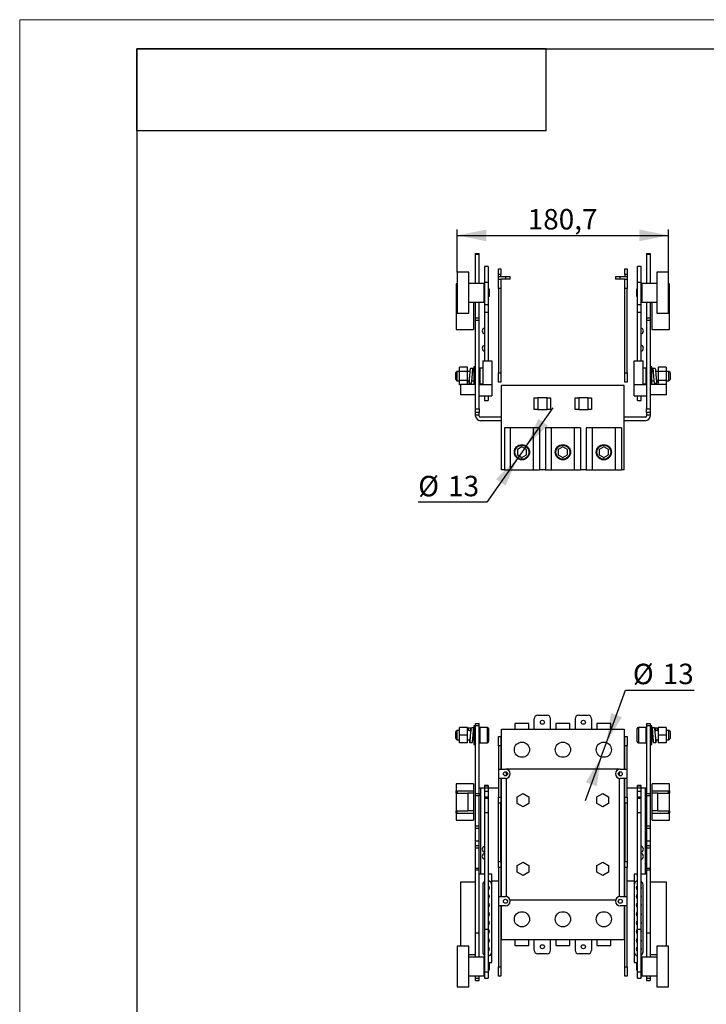
# Model space of a CAD drawing. Units: millimetres. Extents: x 0 to 420, y 0 to 297.
# Drawn here: x 0 to 117, y 129 to 297 of the extents above; entities that cross this region are included whole.
import ezdxf

# ---------------------------------------------------------------- set-up
doc = ezdxf.new("R2010")
doc.units = ezdxf.units.MM
doc.layers.add('ОСНОВНОЙ', color=7, linetype='Continuous')
doc.styles.add('SLDTEXTSTYLE0', font='TXT', dxfattribs={"width": 0.7})
doc.dimstyles.new('SLDDIMSTYLE0', dxfattribs={"dimtxt": 3.5, "dimasz": 5, "dimexe": 0, "dimexo": 0.0625, "dimgap": 0.875, "dimtad": 2, "dimdec": 1, "dimlfac": 5, "dimrnd": 1e-09, "dimzin": 12, "dimdsep": 46, "dimtxsty": 'SLDTEXTSTYLE0', "dimsah": 1, "dimcen": 0.09, "dimadec": 0, "dimazin": 3, "dimtfac": 1, "dimtdec": 1, "dimtofl": 0, "dimtmove": 0, "dimatfit": 3, "dimfxl": 0, "dimfrac": 2, "dimtolj": 1, "dimtzin": 12, "dimarcsym": 0})
doc.dimstyles.new('SLDDIMSTYLE1', dxfattribs={"dimtxt": 3.5, "dimasz": 5, "dimexe": 0, "dimexo": 0.0625, "dimgap": 0.875, "dimtad": 0, "dimtih": 1, "dimtoh": 1, "dimdec": 1, "dimlfac": 5, "dimrnd": 1e-09, "dimzin": 12, "dimdsep": 46, "dimtxsty": 'SLDTEXTSTYLE0', "dimsah": 1, "dimcen": 0, "dimadec": 0, "dimazin": 3, "dimtfac": 1, "dimtdec": 1, "dimtmove": 0, "dimatfit": 3, "dimfxl": 0, "dimfrac": 2, "dimtolj": 1, "dimtzin": 12, "dimarcsym": 0})

# ---------------------------------------------------------------- blocks, each defined once
blk = doc.blocks.new('_D')
at = {"layer": 'ОСНОВНОЙ'}
for p, q in [((74.79, 253.8), (74.79, 261.11)), ((110.94, 253.8), (110.94, 261.11)), ((74.79, 260.11), (110.94, 260.11))]:
    blk.add_line(p, q, dxfattribs=at)
for points in [[(74.79, 260.11), (79.79, 259.11), (79.79, 261.11)], [(110.94, 260.11), (105.94, 261.11), (105.94, 259.11)]]:
    blk.add_solid(points, dxfattribs=at)
at = {"layer": 'ОСНОВНОЙ', "insert": (86.85, 264.62), "char_height": 3.5, "attachment_point": 1, "style": 'SLDTEXTSTYLE0'}
blk.add_mtext('180,7', dxfattribs=at)
blk = doc.blocks.new('_D_1')
at = {"layer": 'ОСНОВНОЙ'}
for p, q in [((86.61, 224.08), (91.22, 230.62)), ((86.61, 224.08), (85.11, 221.96)), ((85.11, 221.96), (79.84, 214.46)), ((79.84, 214.46), (68.14, 214.46))]:
    blk.add_line(p, q, dxfattribs=at)
for points in [[(86.61, 224.08), (90.31, 227.59), (88.67, 228.75)], [(85.11, 221.96), (81.42, 218.44), (83.05, 217.29)]]:
    blk.add_solid(points, dxfattribs=at)
at = {"layer": 'ОСНОВНОЙ', "char_height": 3.5, "attachment_point": 1, "style": 'SLDTEXTSTYLE0'}
for s, insert in [('%%c', (68.14, 218.98)), ('13', (73.24, 218.99))]:
    blk.add_mtext(s, dxfattribs=dict(at, insert=insert))
blk = doc.blocks.new('_D_3')
at = {"layer": 'ОСНОВНОЙ'}
for p, q in [((100.31, 173.37), (103.58, 182.34)), ((103.58, 182.34), (115.28, 182.34)), ((99.42, 170.93), (100.31, 173.37)), ((99.42, 170.93), (96.67, 163.41))]:
    blk.add_line(p, q, dxfattribs=at)
for points in [[(100.31, 173.37), (102.96, 177.72), (101.08, 178.41)], [(99.42, 170.93), (96.76, 166.57), (98.64, 165.89)]]:
    blk.add_solid(points, dxfattribs=at)
at = {"layer": 'ОСНОВНОЙ', "char_height": 3.5, "attachment_point": 1, "style": 'SLDTEXTSTYLE0'}
for s, insert in [('%%c', (104.83, 186.85)), ('13', (109.93, 186.86))]:
    blk.add_mtext(s, dxfattribs=dict(at, insert=insert))

msp = doc.modelspace()

# ---------------------------------------------------------------- linework, layer by layer
at = {"color": 7, "linetype": 'Continuous', "lineweight": 18}
for p, q in [((0, 0), (0, 297)), ((0, 297), (420, 297))]:
    msp.add_line(p, q, dxfattribs=at)
at = {"color": 7, "linetype": 'Continuous', "lineweight": 25}
for p, q in [((20, 292), (415, 292)), ((20, 292), (20, 5)), ((90, 292), (20, 292)), ((20, 278), (20, 292)), ((90, 278), (90, 292)), ((90, 278), (20, 278))]:
    msp.add_line(p, q, dxfattribs=at)
at = {"color": 7, "linetype": 'Continuous'}
for p, q in [((77.949, 257.018), (78.549, 257.018)), ((77.949, 256.9), (77.949, 257.018)), ((77.949, 256.9), (78.549, 256.9)), ((77.949, 251.901), (77.949, 256.9)), ((78.549, 256.9), (78.549, 257.018)), ((78.549, 251.901), (78.549, 256.9)), ((107.176, 257.018), (107.776, 257.018)), ((107.176, 257.018), (107.176, 256.9)), ((107.176, 256.9), (107.776, 256.9)), ((107.176, 256.9), (107.176, 251.901)), ((107.776, 257.018), (107.776, 256.9)), ((107.776, 256.9), (107.776, 251.901)), ((80.089, 254.795), (79.489, 254.795)), ((79.489, 254.795), (79.489, 252.048)), ((80.089, 254.795), (80.089, 252.048)), ((81.85, 254.418), (82.25, 254.418)), ((81.85, 253.418), (81.85, 254.418)), ((82.25, 254.418), (82.25, 253.418)), ((103.474, 254.418), (103.874, 254.418)), ((103.474, 253.418), (103.474, 254.418)), ((103.874, 254.418), (103.874, 253.418)), ((106.236, 254.795), (105.636, 254.795)), ((105.636, 252.048), (105.636, 254.795)), ((106.236, 252.048), (106.236, 254.795)), ((76.789, 253.801), (74.789, 253.801)), ((74.789, 253.801), (74.789, 246.801)), ((76.789, 246.801), (76.789, 253.801)), ((82.25, 253.418), (81.85, 253.418)), ((81.85, 253.018), (81.85, 253.418)), ((83.05, 253.018), (81.85, 253.018)), ((81.85, 252.618), (81.85, 253.018)), ((81.85, 252.618), (82.25, 252.618)), ((81.85, 251.018), (81.85, 252.618)), ((82.25, 253.018), (82.25, 253.418)), ((82.25, 252.618), (82.25, 251.018)), ((83.05, 252.618), (82.25, 252.618)), ((83.05, 253.018), (83.05, 252.618)), ((83.85, 253.018), (83.05, 253.018)), ((83.85, 252.618), (83.05, 252.618)), ((83.85, 252.618), (83.85, 253.018)), ((101.874, 253.018), (101.874, 252.618)), ((102.674, 253.018), (101.874, 253.018)), ((102.674, 252.618), (101.874, 252.618)), ((102.674, 252.618), (102.674, 253.018)), ((103.874, 253.018), (102.674, 253.018)), ((103.474, 252.618), (102.674, 252.618)), ((103.874, 253.418), (103.474, 253.418)), ((103.474, 253.418), (103.474, 253.018)), ((103.474, 252.618), (103.874, 252.618)), ((103.474, 251.018), (103.474, 252.618)), ((103.874, 253.418), (103.874, 253.018)), ((103.874, 253.018), (103.874, 252.618)), ((103.874, 252.618), (103.874, 251.018)), ((110.936, 253.801), (108.936, 253.801)), ((108.936, 253.801), (108.936, 246.801)), ((110.936, 246.801), (110.936, 253.801)), ((74.789, 251.838), (74.609, 251.838)), ((74.609, 251.838), (74.609, 250.338)), ((79.389, 251.901), (76.789, 251.901)), ((79.389, 248.701), (79.389, 251.901)), ((79.489, 251.301), (79.389, 251.301)), ((80.089, 252.048), (79.489, 252.048)), ((79.489, 252.048), (79.489, 248.302)), ((80.089, 252.048), (80.089, 248.302)), ((82.25, 251.018), (81.85, 251.018)), ((81.85, 251.018), (81.85, 236.618)), ((82.25, 251.018), (82.25, 236.618)), ((103.474, 236.618), (103.474, 251.018)), ((103.874, 251.018), (103.474, 251.018)), ((103.874, 236.618), (103.874, 251.018)), ((106.236, 252.048), (105.636, 252.048)), ((105.636, 248.302), (105.636, 252.048)), ((106.236, 248.302), (106.236, 252.048)), ((106.336, 251.301), (106.236, 251.301)), ((108.936, 251.901), (106.336, 251.901)), ((106.336, 251.901), (106.336, 248.701)), ((111.116, 251.838), (110.936, 251.838)), ((111.116, 250.338), (111.116, 251.838)), ((74.609, 250.338), (74.609, 249.588)), ((74.609, 250.338), (74.789, 250.338)), ((74.609, 249.588), (74.789, 249.588)), ((74.609, 249.588), (74.609, 244.038)), ((79.389, 249.301), (79.489, 249.301)), ((80.289, 250.891), (80.089, 250.891)), ((80.089, 249.711), (80.289, 249.711)), ((80.289, 249.711), (80.289, 250.891)), ((105.636, 250.891), (105.436, 250.891)), ((105.436, 250.891), (105.436, 249.711)), ((105.436, 249.711), (105.636, 249.711)), ((106.236, 249.301), (106.336, 249.301)), ((110.936, 250.338), (111.116, 250.338)), ((110.936, 249.588), (111.116, 249.588)), ((111.116, 249.588), (111.116, 250.338)), ((111.116, 244.038), (111.116, 249.588)), ((76.789, 248.701), (79.389, 248.701)), ((77.609, 248.701), (77.609, 244.038)), ((77.949, 246.018), (77.949, 248.701)), ((78.549, 246.018), (78.549, 248.701)), ((79.489, 248.302), (80.089, 248.302)), ((79.489, 248.302), (79.489, 246.945)), ((80.089, 248.302), (80.089, 246.945)), ((105.636, 248.302), (106.236, 248.302)), ((105.636, 246.945), (105.636, 248.302)), ((106.236, 246.945), (106.236, 248.302)), ((106.336, 248.701), (108.936, 248.701)), ((107.176, 248.701), (107.176, 246.018)), ((107.776, 248.701), (107.776, 246.018)), ((108.116, 244.038), (108.116, 248.701)), ((74.789, 246.801), (76.789, 246.801)), ((77.949, 246.018), (78.549, 246.018)), ((77.949, 245.618), (77.949, 246.018)), ((78.549, 245.618), (78.549, 246.018)), ((80.089, 246.945), (79.489, 246.945)), ((79.489, 246.945), (79.489, 238.678)), ((80.089, 246.945), (80.089, 238.678)), ((106.236, 246.945), (105.636, 246.945)), ((105.636, 238.678), (105.636, 246.945)), ((106.236, 238.678), (106.236, 246.945)), ((107.176, 246.018), (107.776, 246.018)), ((107.176, 246.018), (107.176, 245.618)), ((107.776, 246.018), (107.776, 245.618)), ((108.936, 246.801), (110.936, 246.801)), ((77.949, 245.618), (78.549, 245.618)), ((77.949, 230.438), (77.949, 245.618)), ((78.549, 230.438), (78.549, 245.618)), ((107.176, 245.618), (107.776, 245.618)), ((107.176, 245.618), (107.176, 230.438)), ((107.776, 245.618), (107.776, 230.438)), ((74.609, 244.038), (77.609, 244.038)), ((108.116, 244.038), (111.116, 244.038)), ((75.209, 236.809), (75.209, 237.559)), ((76.549, 237.559), (75.209, 237.559)), ((76.549, 236.809), (76.549, 237.559)), ((77.949, 237.658), (77.649, 237.658)), ((77.649, 237.658), (77.649, 234.618)), ((79.149, 238.678), (80.689, 238.678)), ((79.149, 238.678), (79.149, 234.618)), ((80.689, 238.678), (80.689, 234.618)), ((105.036, 238.678), (106.576, 238.678)), ((105.036, 234.618), (105.036, 238.678)), ((106.576, 234.618), (106.576, 238.678)), ((108.076, 237.658), (107.776, 237.658)), ((108.076, 234.618), (108.076, 237.658)), ((110.516, 237.559), (109.176, 237.559)), ((109.176, 237.559), (109.176, 236.809)), ((110.516, 237.559), (110.516, 236.809)), ((74.749, 236.858), (74.549, 236.658)), ((74.549, 235.458), (74.549, 236.658)), ((75.209, 236.858), (74.749, 236.858)), ((74.749, 236.858), (74.749, 235.258)), ((75.209, 235.308), (75.209, 236.809)), ((76.549, 236.809), (75.209, 236.809)), ((77.012, 236.858), (76.549, 236.858)), ((76.549, 235.308), (76.549, 236.809)), ((77.514, 237.328), (77.089, 237.328)), ((77.649, 236.858), (77.512, 236.858)), ((79.149, 237.378), (78.649, 237.378)), ((78.649, 237.378), (78.649, 234.738)), ((81.85, 236.618), (82.25, 236.618)), ((81.85, 235.018), (81.85, 236.618)), ((82.25, 236.618), (82.25, 235.018)), ((103.474, 235.018), (103.474, 236.618)), ((103.474, 236.618), (103.874, 236.618)), ((103.874, 236.618), (103.874, 235.018)), ((107.076, 237.378), (106.576, 237.378)), ((107.076, 234.738), (107.076, 237.378)), ((108.212, 236.858), (108.076, 236.858)), ((108.636, 237.328), (108.21, 237.328)), ((109.176, 236.858), (108.712, 236.858)), ((110.516, 236.809), (109.176, 236.809)), ((109.176, 236.809), (109.176, 235.308)), ((110.976, 236.858), (110.516, 236.858)), ((110.516, 236.809), (110.516, 235.308)), ((111.176, 236.658), (110.976, 236.858)), ((110.976, 235.258), (110.976, 236.858)), ((111.176, 236.658), (111.176, 235.458)), ((74.549, 235.458), (74.749, 235.258)), ((74.749, 235.258), (75.209, 235.258)), ((76.549, 235.308), (75.209, 235.308)), ((75.209, 234.557), (75.209, 235.308)), ((75.349, 234.557), (75.209, 234.557)), ((75.349, 234.618), (75.349, 232.818)), ((77.949, 234.618), (75.349, 234.618)), ((76.549, 234.618), (76.549, 235.308)), ((76.549, 235.258), (76.811, 235.258)), ((76.809, 234.848), (77.234, 234.848)), ((77.305, 235.258), (77.649, 235.258)), ((78.549, 234.618), (80.689, 234.618)), ((78.649, 234.738), (79.149, 234.738)), ((80.689, 234.618), (80.689, 232.678)), ((82.25, 235.018), (81.85, 235.018)), ((82.362, 220.018), (82.362, 234.418)), ((103.362, 234.418), (82.362, 234.418)), ((103.362, 220.018), (103.362, 234.418)), ((103.874, 235.018), (103.474, 235.018)), ((105.036, 232.678), (105.036, 234.618)), ((105.036, 234.618), (107.176, 234.618)), ((106.576, 234.738), (107.076, 234.738)), ((110.576, 234.618), (107.776, 234.618)), ((108.076, 235.258), (108.419, 235.258)), ((108.491, 234.848), (108.916, 234.848)), ((108.914, 235.258), (109.176, 235.258)), ((110.516, 235.308), (109.176, 235.308)), ((109.176, 235.308), (109.176, 234.618)), ((110.516, 235.308), (110.516, 234.618)), ((110.516, 235.258), (110.976, 235.258)), ((110.576, 232.818), (110.576, 234.618)), ((110.976, 235.258), (111.176, 235.458)), ((77.949, 232.818), (75.349, 232.818)), ((78.549, 232.678), (80.689, 232.678)), ((79.489, 232.678), (79.489, 231.874)), ((80.089, 232.678), (80.089, 231.874)), ((105.036, 232.678), (107.176, 232.678)), ((105.636, 231.874), (105.636, 232.678)), ((106.236, 231.874), (106.236, 232.678)), ((110.576, 232.818), (107.776, 232.818)), ((79.489, 231.874), (80.089, 231.874)), ((87.962, 230.318), (87.962, 232.318)), ((87.962, 232.318), (88.562, 232.318)), ((88.562, 232.318), (88.562, 230.318)), ((90.162, 232.318), (88.562, 232.318)), ((90.162, 230.318), (90.162, 232.318)), ((90.162, 232.318), (90.762, 232.318)), ((90.762, 232.318), (90.762, 230.318)), ((94.962, 230.318), (94.962, 232.318)), ((94.962, 232.318), (95.562, 232.318)), ((95.562, 232.318), (95.562, 230.318)), ((97.162, 232.318), (95.562, 232.318)), ((97.162, 230.318), (97.162, 232.318)), ((97.162, 232.318), (97.762, 232.318)), ((97.762, 232.318), (97.762, 230.318)), ((105.636, 231.874), (106.236, 231.874)), ((77.949, 230.438), (78.549, 230.438)), ((77.949, 229.818), (77.949, 230.438)), ((78.549, 229.818), (77.949, 229.818)), ((77.949, 229.418), (77.949, 229.818)), ((77.949, 229.418), (78.549, 229.418)), ((77.949, 229.218), (77.949, 229.418)), ((78.549, 230.438), (78.549, 229.818)), ((78.549, 229.418), (78.549, 229.818)), ((78.549, 229.218), (78.549, 229.418)), ((82.362, 229.018), (78.749, 229.018)), ((88.562, 230.318), (87.962, 230.318)), ((88.562, 230.318), (90.162, 230.318)), ((90.762, 230.318), (90.162, 230.318)), ((95.562, 230.318), (94.962, 230.318)), ((95.562, 230.318), (97.162, 230.318)), ((97.762, 230.318), (97.162, 230.318)), ((106.976, 229.018), (103.362, 229.018)), ((107.176, 230.438), (107.776, 230.438)), ((107.176, 229.818), (107.176, 230.438)), ((107.776, 229.818), (107.176, 229.818)), ((107.176, 229.818), (107.176, 229.418)), ((107.176, 229.418), (107.776, 229.418)), ((107.176, 229.418), (107.176, 229.218)), ((107.776, 230.438), (107.776, 229.818)), ((107.776, 229.818), (107.776, 229.418)), ((107.776, 229.418), (107.776, 229.218)), ((82.362, 228.418), (78.749, 228.418)), ((106.976, 228.418), (103.362, 228.418)), ((82.862, 227.218), (82.862, 220.018)), ((88.862, 227.218), (82.862, 227.218)), ((83.862, 227.218), (83.862, 220.018)), ((87.862, 220.018), (87.862, 227.218)), ((88.862, 227.218), (88.862, 220.018)), ((89.862, 227.218), (89.862, 220.018)), ((95.862, 227.218), (89.862, 227.218)), ((90.862, 227.218), (90.862, 220.018)), ((94.862, 220.018), (94.862, 227.218)), ((95.862, 227.218), (95.862, 220.018)), ((102.862, 227.218), (96.862, 227.218)), ((96.862, 227.218), (96.862, 220.018)), ((97.862, 227.218), (97.862, 220.018)), ((101.862, 220.018), (101.862, 227.218)), ((102.862, 227.218), (102.862, 220.018)), ((85.862, 223.919), (85.082, 223.469)), ((85.082, 223.469), (85.082, 222.568)), ((85.082, 222.568), (85.862, 222.118)), ((86.642, 223.469), (85.862, 223.919)), ((85.862, 222.118), (86.642, 222.568)), ((86.642, 222.568), (86.642, 223.469)), ((92.862, 223.919), (92.082, 223.469)), ((92.082, 223.469), (92.082, 222.568)), ((92.082, 222.568), (92.862, 222.118)), ((93.642, 223.469), (92.862, 223.919)), ((92.862, 222.118), (93.642, 222.568)), ((93.642, 222.568), (93.642, 223.469)), ((99.862, 223.919), (99.082, 223.469)), ((99.082, 223.469), (99.082, 222.568)), ((99.082, 222.568), (99.862, 222.118)), ((100.642, 223.469), (99.862, 223.919)), ((99.862, 222.118), (100.642, 222.568)), ((100.642, 222.568), (100.642, 223.469)), ((82.862, 220.018), (82.362, 220.018)), ((82.862, 220.018), (83.862, 220.018)), ((83.862, 220.018), (87.862, 220.018)), ((87.862, 220.018), (88.862, 220.018)), ((89.862, 220.018), (88.862, 220.018)), ((89.862, 220.018), (90.862, 220.018)), ((90.862, 220.018), (94.862, 220.018)), ((94.862, 220.018), (95.862, 220.018)), ((96.862, 220.018), (95.862, 220.018)), ((96.862, 220.018), (97.862, 220.018)), ((97.862, 220.018), (101.862, 220.018)), ((101.862, 220.018), (102.862, 220.018)), ((103.362, 220.018), (102.862, 220.018)), ((87.962, 175.648), (87.962, 177.448)), ((88.562, 178.048), (90.162, 178.048)), ((90.762, 175.648), (90.762, 177.448)), ((94.962, 177.448), (94.962, 175.648)), ((95.562, 178.048), (97.162, 178.048)), ((97.762, 177.448), (97.762, 175.648)), ((74.749, 175.448), (74.549, 175.248)), ((74.549, 174.048), (74.549, 175.248)), ((75.209, 175.448), (74.749, 175.448)), ((74.749, 175.448), (74.749, 173.848)), ((75.209, 174.648), (75.209, 175.948)), ((76.549, 175.948), (75.209, 175.948)), ((76.549, 174.648), (76.549, 175.948)), ((77.155, 175.448), (76.549, 175.448)), ((76.893, 175.448), (77.102, 175.454)), ((77.649, 175.448), (77.608, 175.448)), ((77.949, 176.248), (77.649, 176.248)), ((77.649, 176.248), (77.649, 173.048)), ((77.949, 176.648), (78.549, 176.648)), ((77.949, 176.304), (77.949, 176.648)), ((77.949, 176.304), (78.549, 176.304)), ((77.949, 164.66), (77.949, 176.304)), ((78.549, 176.304), (78.549, 176.648)), ((78.549, 164.66), (78.549, 176.304)), ((79.949, 175.968), (78.649, 175.968)), ((78.649, 175.968), (78.649, 173.328)), ((79.949, 173.328), (79.949, 175.968)), ((80.149, 175.768), (80.149, 173.528)), ((82.362, 175.648), (103.362, 175.648)), ((82.362, 168.828), (82.362, 175.648)), ((84.662, 176.648), (84.662, 175.648)), ((87.062, 176.648), (84.662, 176.648)), ((87.062, 175.648), (87.062, 176.648)), ((91.662, 176.648), (91.662, 175.648)), ((94.062, 176.648), (91.662, 176.648)), ((94.062, 175.648), (94.062, 176.648)), ((98.662, 176.648), (98.662, 175.648)), ((101.062, 176.648), (98.662, 176.648)), ((101.062, 175.648), (101.062, 176.648)), ((103.362, 175.648), (103.362, 168.828)), ((105.576, 173.528), (105.576, 175.768)), ((107.076, 175.968), (105.776, 175.968)), ((105.776, 175.968), (105.776, 173.328)), ((107.076, 173.328), (107.076, 175.968)), ((107.176, 176.648), (107.776, 176.648)), ((107.176, 176.648), (107.176, 176.304)), ((107.176, 176.304), (107.776, 176.304)), ((107.176, 176.304), (107.176, 164.66)), ((107.776, 176.648), (107.776, 176.304)), ((107.776, 176.304), (107.776, 164.66)), ((108.076, 176.248), (107.776, 176.248)), ((108.076, 173.048), (108.076, 176.248)), ((108.116, 175.448), (108.076, 175.448)), ((109.176, 175.448), (108.57, 175.448)), ((108.622, 175.454), (108.831, 175.448)), ((110.516, 175.948), (109.176, 175.948)), ((109.176, 175.948), (109.176, 174.648)), ((110.516, 175.948), (110.516, 174.648)), ((110.976, 175.448), (110.516, 175.448)), ((111.176, 175.248), (110.976, 175.448)), ((110.976, 173.848), (110.976, 175.448)), ((111.176, 175.248), (111.176, 174.048)), ((74.549, 174.048), (74.749, 173.848)), ((74.749, 173.848), (75.209, 173.848)), ((76.549, 174.648), (75.209, 174.648)), ((75.209, 173.348), (75.209, 174.648)), ((76.549, 173.348), (76.549, 174.648)), ((76.549, 173.848), (76.948, 173.848)), ((77.092, 174.643), (77.092, 174.642)), ((77.448, 173.848), (77.649, 173.848)), ((77.512, 174.645), (77.512, 174.646)), ((81.85, 174.428), (82.25, 174.428)), ((81.85, 172.828), (81.85, 174.428)), ((82.25, 174.428), (82.25, 172.828)), ((103.474, 174.428), (103.874, 174.428)), ((103.474, 172.828), (103.474, 174.428)), ((103.874, 174.428), (103.874, 172.828)), ((108.076, 173.848), (108.276, 173.848)), ((108.776, 173.848), (109.176, 173.848)), ((110.516, 174.648), (109.176, 174.648)), ((109.176, 174.648), (109.176, 173.348)), ((110.516, 174.648), (110.516, 173.348)), ((110.516, 173.848), (110.976, 173.848)), ((110.976, 173.848), (111.176, 174.048)), ((76.549, 173.348), (75.209, 173.348)), ((76.949, 173.4), (77.374, 173.4)), ((77.649, 173.048), (77.949, 173.048)), ((78.649, 173.328), (79.949, 173.328)), ((82.25, 172.828), (81.85, 172.828)), ((81.85, 172.828), (81.85, 168.828)), ((82.25, 172.828), (82.25, 168.828)), ((103.874, 172.828), (103.474, 172.828)), ((103.474, 168.828), (103.474, 172.828)), ((103.874, 168.828), (103.874, 172.828)), ((105.776, 173.328), (107.076, 173.328)), ((107.776, 173.048), (108.076, 173.048)), ((108.35, 173.4), (108.776, 173.4)), ((110.516, 173.348), (109.176, 173.348)), ((81.85, 168.828), (83.05, 168.828)), ((81.85, 168.828), (81.85, 167.228)), ((102.562, 168.848), (83.162, 168.848)), ((83.162, 168.848), (83.162, 168.82)), ((102.562, 168.82), (102.562, 168.848)), ((102.674, 168.828), (103.874, 168.828)), ((103.874, 167.228), (103.874, 168.828)), ((83.05, 167.228), (81.85, 167.228)), ((81.85, 167.228), (81.85, 164.028)), ((82.25, 167.228), (82.25, 164.028)), ((82.362, 147.028), (82.362, 167.228)), ((83.162, 168.36), (83.162, 167.696)), ((83.162, 167.236), (83.162, 147.02)), ((102.562, 167.696), (102.562, 168.36)), ((102.562, 147.02), (102.562, 167.236)), ((103.874, 167.228), (102.674, 167.228)), ((103.362, 167.228), (103.362, 147.028)), ((103.474, 164.028), (103.474, 167.228)), ((103.874, 164.028), (103.874, 167.228)), ((77.609, 166.308), (74.609, 166.308)), ((74.609, 166.308), (74.609, 165.108)), ((74.609, 165.108), (77.609, 165.108)), ((74.609, 164.708), (74.609, 165.108)), ((74.809, 165.108), (74.809, 164.708)), ((77.609, 166.308), (77.609, 165.108)), ((77.609, 165.108), (77.609, 164.708)), ((78.549, 165.648), (78.749, 165.648)), ((78.749, 165.648), (79.489, 165.648)), ((78.749, 165.648), (78.749, 150.848)), ((80.089, 166.002), (79.489, 166.002)), ((79.489, 166.002), (79.489, 165.925)), ((80.089, 165.925), (79.489, 165.925)), ((79.489, 165.925), (79.489, 165.542)), ((80.089, 165.542), (79.489, 165.542)), ((79.489, 165.542), (79.489, 165.016)), ((80.089, 166.002), (80.089, 165.925)), ((80.089, 165.925), (80.089, 165.542)), ((80.089, 165.648), (81.85, 165.648)), ((80.089, 165.542), (80.089, 165.016)), ((82.25, 165.648), (82.362, 165.648)), ((103.362, 165.648), (103.474, 165.648)), ((103.874, 165.648), (105.636, 165.648)), ((106.236, 166.002), (105.636, 166.002)), ((105.636, 165.925), (105.636, 166.002)), ((106.236, 165.925), (105.636, 165.925)), ((105.636, 165.542), (105.636, 165.925)), ((106.236, 165.542), (105.636, 165.542)), ((105.636, 165.016), (105.636, 165.542)), ((106.236, 165.925), (106.236, 166.002)), ((106.236, 165.542), (106.236, 165.925)), ((106.236, 165.648), (106.976, 165.648)), ((106.236, 165.016), (106.236, 165.542)), ((106.976, 165.648), (107.176, 165.648)), ((106.976, 150.848), (106.976, 165.648)), ((111.116, 166.308), (108.116, 166.308)), ((108.116, 165.108), (108.116, 166.308)), ((108.116, 164.708), (108.116, 165.108)), ((108.116, 165.108), (111.116, 165.108)), ((110.916, 164.708), (110.916, 165.108)), ((111.116, 165.108), (111.116, 166.308)), ((111.116, 165.108), (111.116, 164.708)), ((74.609, 164.708), (76.609, 164.708)), ((74.609, 164.708), (74.609, 161.708)), ((76.609, 164.708), (76.609, 161.708)), ((77.609, 164.708), (76.609, 164.708)), ((77.609, 164.708), (77.609, 161.708)), ((77.949, 164.66), (78.549, 164.66)), ((77.949, 164.266), (77.949, 164.66)), ((78.549, 164.266), (77.949, 164.266)), ((77.949, 159.134), (77.949, 164.266)), ((78.549, 164.66), (78.549, 164.266)), ((78.549, 159.134), (78.549, 164.266)), ((80.089, 165.016), (79.489, 165.016)), ((79.489, 165.016), (79.489, 164.028)), ((80.089, 164.028), (79.489, 164.028)), ((79.489, 164.028), (79.489, 163.858)), ((79.489, 163.858), (80.089, 163.858)), ((79.489, 163.858), (79.489, 161.364)), ((80.089, 165.016), (80.089, 164.028)), ((80.089, 164.028), (80.089, 163.858)), ((80.089, 163.858), (80.089, 161.364)), ((81.85, 164.028), (82.25, 164.028)), ((81.85, 163.028), (81.85, 164.028)), ((82.25, 164.028), (82.25, 163.028)), ((85.049, 164.105), (86.049, 164.683)), ((85.049, 162.951), (85.049, 164.105)), ((86.049, 164.683), (87.049, 164.105)), ((87.049, 164.105), (87.049, 162.951)), ((98.676, 164.105), (99.676, 164.683)), ((98.676, 162.951), (98.676, 164.105)), ((99.676, 164.683), (100.676, 164.105)), ((100.676, 164.105), (100.676, 162.951)), ((103.474, 164.028), (103.874, 164.028)), ((103.474, 163.028), (103.474, 164.028)), ((103.874, 164.028), (103.874, 163.028)), ((106.236, 165.016), (105.636, 165.016)), ((105.636, 164.028), (105.636, 165.016)), ((106.236, 164.028), (105.636, 164.028)), ((105.636, 163.858), (105.636, 164.028)), ((105.636, 163.858), (106.236, 163.858)), ((105.636, 161.364), (105.636, 163.858)), ((106.236, 164.028), (106.236, 165.016)), ((106.236, 163.858), (106.236, 164.028)), ((106.236, 161.364), (106.236, 163.858)), ((107.176, 164.66), (107.776, 164.66)), ((107.176, 164.266), (107.176, 164.66)), ((107.776, 164.266), (107.176, 164.266)), ((107.176, 164.266), (107.176, 159.134)), ((107.776, 164.66), (107.776, 164.266)), ((107.776, 164.266), (107.776, 159.134)), ((108.116, 161.708), (108.116, 164.708)), ((109.116, 164.708), (108.116, 164.708)), ((109.116, 161.708), (109.116, 164.708)), ((109.116, 164.708), (111.116, 164.708)), ((111.116, 161.708), (111.116, 164.708)), ((74.609, 161.708), (76.609, 161.708)), ((74.609, 161.308), (74.609, 161.708)), ((74.809, 161.308), (74.809, 161.708)), ((77.609, 161.708), (76.609, 161.708)), ((77.609, 161.708), (77.609, 161.308)), ((82.25, 163.028), (81.85, 163.028)), ((81.85, 153.028), (81.85, 163.028)), ((82.25, 153.028), (82.25, 163.028)), ((86.049, 162.373), (85.049, 162.951)), ((87.049, 162.951), (86.049, 162.373)), ((99.676, 162.373), (98.676, 162.951)), ((100.676, 162.951), (99.676, 162.373)), ((103.874, 163.028), (103.474, 163.028)), ((103.474, 163.028), (103.474, 153.028)), ((103.874, 163.028), (103.874, 153.028)), ((109.116, 161.708), (108.116, 161.708)), ((108.116, 161.308), (108.116, 161.708)), ((109.116, 161.708), (111.116, 161.708)), ((110.916, 161.708), (110.916, 161.308)), ((111.116, 161.708), (111.116, 161.308)), ((74.609, 161.308), (74.609, 160.108)), ((74.609, 161.308), (77.609, 161.308)), ((74.609, 160.108), (77.609, 160.108)), ((77.609, 161.308), (77.609, 160.108)), ((80.089, 161.364), (79.489, 161.364)), ((79.489, 161.364), (79.489, 141.422)), ((80.089, 161.364), (80.089, 141.422)), ((106.236, 161.364), (105.636, 161.364)), ((105.636, 141.422), (105.636, 161.364)), ((106.236, 141.422), (106.236, 161.364)), ((108.116, 161.308), (111.116, 161.308)), ((108.116, 160.108), (108.116, 161.308)), ((108.116, 160.108), (111.116, 160.108)), ((111.116, 160.108), (111.116, 161.308)), ((77.949, 159.134), (78.549, 159.134)), ((77.949, 158.734), (77.949, 159.134)), ((77.949, 158.734), (78.549, 158.734)), ((77.949, 156.548), (77.949, 158.734)), ((78.549, 158.734), (78.549, 159.134)), ((78.549, 156.548), (78.549, 158.734)), ((107.176, 159.134), (107.776, 159.134)), ((107.176, 159.134), (107.176, 158.734)), ((107.176, 158.734), (107.776, 158.734)), ((107.176, 158.734), (107.176, 156.548)), ((107.776, 159.134), (107.776, 158.734)), ((107.776, 158.734), (107.776, 156.548)), ((77.949, 156.548), (78.549, 156.548)), ((77.949, 155.786), (77.949, 156.548)), ((77.949, 155.786), (78.549, 155.786)), ((77.949, 155.343), (77.949, 155.786)), ((77.949, 155.343), (78.549, 155.343)), ((77.949, 151.896), (77.949, 155.343)), ((78.549, 155.786), (78.549, 156.548)), ((78.549, 155.343), (78.549, 155.786)), ((78.549, 151.896), (78.549, 155.343)), ((107.176, 156.548), (107.776, 156.548)), ((107.176, 156.548), (107.176, 155.786)), ((107.176, 155.786), (107.776, 155.786)), ((107.176, 155.786), (107.176, 155.343)), ((107.176, 155.343), (107.776, 155.343)), ((107.176, 155.343), (107.176, 151.896)), ((107.776, 156.548), (107.776, 155.786)), ((107.776, 155.786), (107.776, 155.343)), ((107.776, 155.343), (107.776, 151.896)), ((77.949, 151.896), (78.549, 151.896)), ((77.949, 151.611), (77.949, 151.896)), ((77.949, 151.611), (78.549, 151.611)), ((77.949, 140.847), (77.949, 151.611)), ((78.549, 151.611), (78.549, 151.896)), ((78.549, 140.847), (78.549, 151.611)), ((81.85, 153.028), (82.25, 153.028)), ((81.85, 152.028), (81.85, 153.028)), ((82.25, 152.028), (81.85, 152.028)), ((81.85, 152.028), (81.85, 147.028)), ((82.25, 153.028), (82.25, 152.028)), ((82.25, 152.028), (82.25, 147.028)), ((85.049, 152.345), (86.049, 152.923)), ((85.049, 151.191), (85.049, 152.345)), ((86.049, 152.923), (87.049, 152.345)), ((87.049, 152.345), (87.049, 151.191)), ((98.676, 152.345), (99.676, 152.923)), ((98.676, 151.191), (98.676, 152.345)), ((99.676, 152.923), (100.676, 152.345)), ((100.676, 152.345), (100.676, 151.191)), ((103.474, 153.028), (103.874, 153.028)), ((103.474, 152.028), (103.474, 153.028)), ((103.874, 152.028), (103.474, 152.028)), ((103.474, 147.028), (103.474, 152.028)), ((103.874, 153.028), (103.874, 152.028)), ((103.874, 147.028), (103.874, 152.028)), ((107.176, 151.896), (107.776, 151.896)), ((107.176, 151.896), (107.176, 151.611)), ((107.176, 151.611), (107.776, 151.611)), ((107.176, 151.611), (107.176, 140.847)), ((107.776, 151.896), (107.776, 151.611)), ((107.776, 151.611), (107.776, 140.847)), ((79.489, 150.848), (78.549, 150.848)), ((80.689, 150.848), (80.089, 150.848)), ((80.689, 148.998), (80.689, 150.848)), ((86.049, 150.613), (85.049, 151.191)), ((87.049, 151.191), (86.049, 150.613)), ((99.676, 150.613), (98.676, 151.191)), ((100.676, 151.191), (99.676, 150.613)), ((105.636, 150.848), (105.036, 150.848)), ((105.036, 150.848), (105.036, 148.998)), ((107.176, 150.848), (106.236, 150.848)), ((75.349, 149.488), (75.349, 138.575)), ((77.949, 149.488), (75.349, 149.488)), ((79.149, 148.998), (79.149, 137.578)), ((81.85, 149.648), (80.689, 149.648)), ((80.689, 137.578), (80.689, 148.998)), ((82.362, 149.648), (82.25, 149.648)), ((103.474, 149.648), (103.362, 149.648)), ((105.036, 149.648), (103.874, 149.648)), ((105.036, 148.998), (105.036, 137.578)), ((106.576, 137.578), (106.576, 148.998)), ((110.576, 149.488), (107.776, 149.488)), ((110.576, 138.575), (110.576, 149.488)), ((81.85, 147.028), (83.05, 147.028)), ((81.85, 147.028), (81.85, 145.428)), ((83.162, 146.56), (83.162, 146.448)), ((102.562, 146.448), (102.562, 146.56)), ((102.674, 147.028), (103.874, 147.028)), ((103.874, 145.428), (103.874, 147.028)), ((83.05, 145.428), (81.85, 145.428)), ((81.85, 145.428), (81.85, 135.028)), ((82.25, 145.428), (82.25, 135.028)), ((82.362, 139.648), (82.362, 145.428)), ((83.162, 146.448), (83.322, 146.448)), ((83.819, 146.448), (101.905, 146.448)), ((102.402, 146.448), (102.562, 146.448)), ((103.874, 145.428), (102.674, 145.428)), ((103.362, 145.428), (103.362, 139.648)), ((103.474, 135.028), (103.474, 145.428)), ((103.874, 135.028), (103.874, 145.428)), ((77.949, 140.847), (78.549, 140.847)), ((77.949, 136.675), (77.949, 140.847)), ((78.549, 136.675), (78.549, 140.847)), ((80.089, 141.422), (79.489, 141.422)), ((79.489, 141.422), (79.489, 134.103)), ((80.089, 141.422), (80.089, 134.103)), ((106.236, 141.422), (105.636, 141.422)), ((105.636, 134.103), (105.636, 141.422)), ((106.236, 134.103), (106.236, 141.422)), ((107.176, 140.847), (107.776, 140.847)), ((107.176, 140.847), (107.176, 136.675)), ((107.776, 140.847), (107.776, 136.675)), ((76.789, 138.575), (74.789, 138.575)), ((74.789, 138.575), (74.789, 131.575)), ((76.789, 131.575), (76.789, 138.575)), ((103.362, 139.648), (82.362, 139.648)), ((84.662, 139.648), (84.662, 138.648)), ((84.662, 138.648), (87.062, 138.648)), ((87.062, 138.648), (87.062, 139.648)), ((87.962, 137.848), (87.962, 139.648)), ((90.762, 137.848), (90.762, 139.648)), ((91.662, 139.648), (91.662, 138.648)), ((91.662, 138.648), (94.062, 138.648)), ((94.062, 138.648), (94.062, 139.648)), ((94.962, 139.648), (94.962, 137.848)), ((97.762, 139.648), (97.762, 137.848)), ((98.662, 139.648), (98.662, 138.648)), ((98.662, 138.648), (101.062, 138.648)), ((101.062, 138.648), (101.062, 139.648)), ((110.936, 138.575), (108.936, 138.575)), ((108.936, 138.575), (108.936, 131.575)), ((110.936, 131.575), (110.936, 138.575)), ((77.949, 137.088), (76.789, 137.088)), ((79.389, 136.675), (76.789, 136.675)), ((79.389, 133.475), (79.389, 136.675)), ((80.689, 135.728), (80.689, 137.578)), ((90.162, 137.248), (88.562, 137.248)), ((97.162, 137.248), (95.562, 137.248)), ((105.036, 137.578), (105.036, 135.728)), ((108.936, 136.675), (106.336, 136.675)), ((106.336, 136.675), (106.336, 133.475)), ((108.936, 137.088), (107.776, 137.088)), ((79.489, 136.075), (79.389, 136.075)), ((80.089, 135.728), (80.689, 135.728)), ((80.289, 135.665), (80.089, 135.665)), ((80.289, 134.485), (80.289, 135.665)), ((81.85, 135.028), (82.25, 135.028)), ((81.85, 133.428), (81.85, 135.028)), ((82.25, 135.028), (82.25, 133.428)), ((103.474, 135.028), (103.874, 135.028)), ((103.474, 133.428), (103.474, 135.028)), ((103.874, 135.028), (103.874, 133.428)), ((105.036, 135.728), (105.636, 135.728)), ((105.636, 135.665), (105.436, 135.665)), ((105.436, 135.665), (105.436, 134.485)), ((106.336, 136.075), (106.236, 136.075)), ((76.789, 133.475), (79.389, 133.475)), ((77.949, 133.048), (77.949, 133.475)), ((77.949, 133.048), (78.549, 133.048)), ((77.949, 132.648), (77.949, 133.048)), ((78.549, 133.048), (78.549, 133.475)), ((78.549, 132.648), (78.549, 133.048)), ((79.389, 134.075), (79.489, 134.075)), ((80.089, 134.103), (79.489, 134.103)), ((79.489, 134.103), (79.489, 133.076)), ((79.489, 133.076), (80.089, 133.076)), ((80.089, 134.485), (80.289, 134.485)), ((80.089, 134.103), (80.089, 133.076)), ((82.25, 133.428), (81.85, 133.428)), ((103.874, 133.428), (103.474, 133.428)), ((105.436, 134.485), (105.636, 134.485)), ((106.236, 134.103), (105.636, 134.103)), ((105.636, 133.076), (105.636, 134.103)), ((105.636, 133.076), (106.236, 133.076)), ((106.236, 133.076), (106.236, 134.103)), ((106.236, 134.075), (106.336, 134.075)), ((106.336, 133.475), (108.936, 133.475)), ((107.176, 133.475), (107.176, 133.048)), ((107.176, 133.048), (107.776, 133.048)), ((107.176, 133.048), (107.176, 132.648)), ((107.776, 133.475), (107.776, 133.048)), ((107.776, 133.048), (107.776, 132.648)), ((74.789, 131.575), (76.789, 131.575)), ((77.949, 132.648), (78.549, 132.648)), ((107.176, 132.648), (107.776, 132.648)), ((108.936, 131.575), (110.936, 131.575))]:
    msp.add_line(p, q, dxfattribs=at)
at = {"color": 7, "linetype": 'Continuous', "flags": 128}
msp.add_lwpolyline([(76.874, 173.848), (76.886, 173.722), (76.919, 173.48), (76.953, 173.4), (76.987, 173.496), (77.02, 173.752), (77.054, 174.134), (77.088, 174.587), (77.121, 175.047), (77.155, 175.451), (77.189, 175.739), (77.222, 175.873), (77.222, 175.873)], dxfattribs=at)
at = {"color": 7, "linetype": 'Continuous'}
for centre, radius in [((85.862, 223.018), 1.3), ((85.862, 223.018), 1.2), ((92.862, 223.018), 1.3), ((92.862, 223.018), 1.2), ((99.862, 223.018), 1.3), ((99.862, 223.018), 1.2), ((89.362, 176.848), 0.35), ((96.362, 176.848), 0.35), ((85.862, 172.148), 1.3), ((92.862, 172.148), 1.3), ((99.862, 172.148), 1.3), ((83.05, 168.028), 0.35), ((102.674, 168.028), 0.35), ((83.05, 146.228), 0.35), ((102.674, 146.228), 0.35), ((85.862, 143.148), 1.3), ((92.862, 143.148), 1.3), ((99.862, 143.148), 1.3), ((89.362, 138.448), 0.35), ((96.362, 138.448), 0.35)]:
    msp.add_circle(centre, radius, dxfattribs=at)
for centre, radius, start, end in [((79.601, 243.761), 0.512, 102.68038, 257.31962), ((106.123, 243.761), 0.512, 0, 77.31962), ((106.123, 243.761), 0.512, 282.68038, 0), ((79.601, 240.816), 0.512, 102.68038, 257.31962), ((106.123, 240.816), 0.512, 0, 77.31962), ((106.123, 240.816), 0.512, 282.68038, 0), ((78.649, 237.278), 0.1, 90, 180), ((107.076, 237.278), 0.1, 360, 90), ((78.649, 234.838), 0.1, 180, 270), ((107.076, 234.838), 0.1, 270, 0), ((78.749, 229.218), 0.8, 180, 270), ((78.749, 229.218), 0.2, 180, 270), ((106.976, 229.218), 0.2, 270, 0), ((106.976, 229.218), 0.8, 270, 0), ((88.562, 177.448), 0.6, 90, 180), ((90.162, 177.448), 0.6, 0, 90), ((95.562, 177.448), 0.6, 90, 180), ((97.162, 177.448), 0.6, 0, 90), ((78.649, 175.868), 0.1, 90, 180), ((79.949, 175.768), 0.2, 0, 90), ((105.776, 175.768), 0.2, 90, 180), ((107.076, 175.868), 0.1, 0, 90), ((79.949, 173.528), 0.2, 270, 0), ((105.776, 173.528), 0.2, 180, 270), ((78.649, 173.428), 0.1, 180, 270), ((107.076, 173.428), 0.1, 270, 0), ((83.05, 168.028), 0.8, 270, 90), ((102.674, 168.028), 0.8, 90, 270), ((79.601, 155.127), 0.512, 102.68038, 257.31962), ((106.123, 155.127), 0.512, 282.68038, 77.31962), ((79.601, 153.894), 0.512, 102.68038, 257.31962), ((106.123, 153.894), 0.512, 282.68038, 77.31962), ((79.919, 148.998), 0.77, 123.94809, 180), ((79.889, 148.538), 0.44, 155.38002, 204.61998), ((79.919, 148.998), 0.77, 0, 77.2452), ((79.889, 148.538), 0.44, 0, 62.96431), ((79.889, 148.538), 0.44, 297.03569, 0), ((105.806, 148.998), 0.77, 102.7548, 180), ((105.836, 148.538), 0.44, 117.03569, 180), ((105.836, 148.538), 0.44, 180, 242.96431), ((105.806, 148.998), 0.77, 360, 56.05191), ((105.836, 148.538), 0.44, 335.38002, 24.61998), ((79.889, 147.038), 0.44, 155.38002, 204.61998), ((79.889, 147.038), 0.44, 0, 62.96431), ((79.889, 147.038), 0.44, 297.03569, 0), ((83.05, 146.228), 0.8, 270, 90), ((102.674, 146.228), 0.8, 90, 270), ((105.836, 147.038), 0.44, 117.03569, 180), ((105.836, 147.038), 0.44, 180, 242.96431), ((105.836, 147.038), 0.44, 335.38002, 24.61998), ((79.889, 145.538), 0.44, 155.38002, 204.61998), ((79.889, 145.538), 0.44, 0, 62.96431), ((79.889, 145.538), 0.44, 297.03569, 0), ((105.836, 145.538), 0.44, 117.03569, 180), ((105.836, 145.538), 0.44, 180, 242.96431), ((105.836, 145.538), 0.44, 335.38002, 24.61998), ((79.889, 144.038), 0.44, 155.38002, 204.61998), ((79.889, 144.038), 0.44, 0, 62.96431), ((79.889, 144.038), 0.44, 297.03569, 0), ((105.836, 144.038), 0.44, 117.03569, 180), ((105.836, 144.038), 0.44, 180, 242.96431), ((105.836, 144.038), 0.44, 335.38002, 24.61998), ((79.889, 142.538), 0.44, 155.38002, 204.61998), ((79.889, 142.538), 0.44, 0, 62.96431), ((79.889, 142.538), 0.44, 297.03569, 0), ((105.836, 142.538), 0.44, 117.03569, 180), ((105.836, 142.538), 0.44, 180, 242.96431), ((105.836, 142.538), 0.44, 335.38002, 24.61998), ((79.889, 141.038), 0.44, 155.38002, 204.61998), ((79.889, 141.038), 0.44, 0, 62.96431), ((79.889, 141.038), 0.44, 297.03569, 0), ((79.889, 139.538), 0.44, 0, 62.96431), ((105.836, 141.038), 0.44, 117.03569, 180), ((105.836, 141.038), 0.44, 180, 242.96431), ((105.836, 139.538), 0.44, 117.03569, 180), ((105.836, 141.038), 0.44, 335.38002, 24.61998), ((79.889, 139.538), 0.44, 155.38002, 204.61998), ((79.889, 138.038), 0.44, 155.38002, 204.61998), ((79.889, 139.538), 0.44, 297.03569, 0), ((79.889, 138.038), 0.44, 0, 62.96431), ((105.836, 139.538), 0.44, 180, 242.96431), ((105.836, 138.038), 0.44, 117.03569, 180), ((105.836, 139.538), 0.44, 335.38002, 24.61998), ((105.836, 138.038), 0.44, 335.38002, 24.61998), ((79.919, 137.578), 0.77, 180, 236.05191), ((79.889, 138.038), 0.44, 297.03569, 0), ((79.919, 137.578), 0.77, 282.7548, 0), ((88.562, 137.848), 0.6, 180, 270), ((90.162, 137.848), 0.6, 270, 0), ((95.562, 137.848), 0.6, 180, 270), ((97.162, 137.848), 0.6, 270, 0), ((105.806, 137.578), 0.77, 180, 257.2452), ((105.836, 138.038), 0.44, 180, 242.96431), ((105.806, 137.578), 0.77, 303.94809, 360)]:
    msp.add_arc(centre, radius, start, end, dxfattribs=at)
for points, knots in [([(76.738, 235.258), (76.742, 235.211), (76.758, 235.04), (76.785, 234.882), (76.818, 234.82), (76.852, 234.95), (76.886, 235.233), (76.919, 235.641), (76.953, 236.111), (76.987, 236.576), (77.02, 236.978), (77.054, 237.235), (77.078, 237.351), (77.09, 237.322), (77.091, 237.319)], [0, 0, 0, 0, 0.036575, 0.1318546, 0.2271148, 0.3223871, 0.4176558, 0.5129231, 0.6081968, 0.7034621, 0.7987392, 0.8940037, 0.9892822, 1, 1, 1, 1]), ([(76.811, 235.28), (76.815, 235.277), (76.829, 235.263), (76.855, 235.353), (76.888, 235.538), (76.92, 235.8), (76.941, 235.995), (76.952, 236.089)], [0, 0, 0, 0, 0.0746516, 0.3100861, 0.5454208, 0.7808396, 1, 1, 1, 1]), ([(77.231, 234.852), (77.232, 234.851), (77.244, 234.822), (77.267, 234.931), (77.3, 235.176), (77.334, 235.573), (77.368, 236.035), (77.401, 236.506), (77.435, 236.92), (77.469, 237.213), (77.502, 237.353), (77.536, 237.305), (77.565, 237.134), (77.584, 236.934), (77.59, 236.858)], [0, 0, 0, 0, 0.0045836, 0.0983306, 0.1920946, 0.2858444, 0.3796045, 0.4733739, 0.5671219, 0.6608792, 0.754638, 0.8483822, 0.9421524, 1, 1, 1, 1]), ([(77.372, 236.088), (77.381, 236.172), (77.401, 236.357), (77.432, 236.613), (77.465, 236.815), (77.498, 236.912), (77.523, 236.923), (77.536, 236.869), (77.539, 236.858)], [0, 0, 0, 0, 0.1622821, 0.3589145, 0.5554189, 0.7520775, 0.948584, 1, 1, 1, 1]), ([(108.134, 236.858), (108.141, 236.934), (108.159, 237.134), (108.188, 237.305), (108.222, 237.353), (108.256, 237.213), (108.289, 236.92), (108.323, 236.506), (108.357, 236.035), (108.39, 235.573), (108.424, 235.176), (108.458, 234.931), (108.481, 234.822), (108.492, 234.851), (108.493, 234.852)], [0, 0, 0, 0, 0.0578476, 0.1516178, 0.245362, 0.3391208, 0.4328781, 0.5266261, 0.6203955, 0.7141556, 0.8079054, 0.9016694, 0.9954164, 1, 1, 1, 1]), ([(108.185, 236.858), (108.188, 236.869), (108.202, 236.923), (108.227, 236.912), (108.26, 236.815), (108.293, 236.613), (108.324, 236.357), (108.344, 236.172), (108.353, 236.088)], [0, 0, 0, 0, 0.051416, 0.2479225, 0.4445811, 0.6410855, 0.8377179, 1, 1, 1, 1]), ([(108.633, 237.319), (108.634, 237.322), (108.647, 237.351), (108.67, 237.235), (108.704, 236.978), (108.738, 236.576), (108.771, 236.111), (108.805, 235.641), (108.839, 235.233), (108.872, 234.95), (108.906, 234.82), (108.94, 234.882), (108.967, 235.04), (108.982, 235.211), (108.986, 235.258)], [0, 0, 0, 0, 0.0107178, 0.1059963, 0.2012608, 0.2965379, 0.3918032, 0.4870769, 0.5823442, 0.6776129, 0.7728852, 0.8681454, 0.963425, 1, 1, 1, 1]), ([(108.773, 236.089), (108.783, 235.995), (108.804, 235.8), (108.837, 235.538), (108.87, 235.353), (108.895, 235.263), (108.91, 235.277), (108.913, 235.28)], [0, 0, 0, 0, 0.2191604, 0.4545792, 0.6899139, 0.9253484, 1, 1, 1, 1]), ([(76.684, 175.868), (76.684, 175.82), (76.685, 175.74), (76.687, 175.629), (76.688, 175.538), (76.689, 175.477), (76.69, 175.448)], [0, 0, 0, 0, 0.3447745, 0.5678639, 0.7909534, 1, 1, 1, 1]), ([(77.098, 175.876), (77.11, 175.848), (77.131, 175.797), (77.152, 175.6), (77.162, 175.508)], [0, 0, 0, 0, 0.5329668, 1, 1, 1, 1]), ([(77.371, 173.409), (77.381, 173.419), (77.403, 173.441), (77.435, 173.682), (77.469, 174.054), (77.502, 174.51), (77.536, 174.985), (77.57, 175.41), (77.603, 175.735), (77.626, 175.821), (77.637, 175.863)], [0, 0, 0, 0, 0.1128042, 0.239536, 0.3662804, 0.4930268, 0.6197533, 0.7465151, 0.8732237, 1, 1, 1, 1]), ([(77.512, 174.645), (77.518, 174.702), (77.536, 174.861), (77.564, 175.102), (77.597, 175.33), (77.619, 175.4), (77.63, 175.435)], [0, 0, 0, 0, 0.15810691, 0.43887686, 0.71938208, 1, 1, 1, 1]), ([(77.637, 175.863), (77.636, 175.785), (77.634, 175.642), (77.631, 175.5), (77.63, 175.435)], [0, 0, 0, 0, 0.5494427, 1, 1, 1, 1]), ([(108.088, 175.863), (108.099, 175.821), (108.121, 175.735), (108.155, 175.41), (108.188, 174.985), (108.222, 174.51), (108.256, 174.054), (108.289, 173.682), (108.322, 173.441), (108.343, 173.419), (108.353, 173.409)], [0, 0, 0, 0, 0.1267763, 0.2534849, 0.3802467, 0.5069732, 0.6337196, 0.760464, 0.8871958, 1, 1, 1, 1]), ([(108.095, 175.435), (108.093, 175.5), (108.09, 175.642), (108.088, 175.785), (108.088, 175.863)], [0, 0, 0, 0, 0.45055733, 1, 1, 1, 1]), ([(108.095, 175.435), (108.106, 175.4), (108.128, 175.33), (108.161, 175.102), (108.189, 174.861), (108.206, 174.702), (108.212, 174.645)], [0, 0, 0, 0, 0.2806179, 0.5611231, 0.8418931, 1, 1, 1, 1]), ([(108.502, 175.873), (108.513, 175.84), (108.536, 175.773), (108.57, 175.468), (108.603, 175.057), (108.637, 174.586), (108.67, 174.123), (108.704, 173.73), (108.738, 173.47), (108.771, 173.368), (108.805, 173.458), (108.831, 173.632), (108.846, 173.804), (108.85, 173.848)], [0, 0, 0, 0, 0.09673531, 0.19343903, 0.29018153, 0.38691173, 0.48365515, 0.58038433, 0.67712631, 0.77385629, 0.87059485, 0.96732689, 1, 1, 1, 1]), ([(108.563, 175.508), (108.573, 175.6), (108.594, 175.797), (108.615, 175.848), (108.626, 175.876)], [0, 0, 0, 0, 0.4670332, 1, 1, 1, 1]), ([(109.035, 175.448), (109.035, 175.494), (109.037, 175.572), (109.039, 175.681), (109.04, 175.774), (109.04, 175.837), (109.041, 175.868)], [0, 0, 0, 0, 0.3307317, 0.5538213, 0.7769106, 1, 1, 1, 1]), ([(76.952, 173.824), (76.952, 173.822), (76.964, 173.804), (76.987, 173.875), (77.02, 174.033), (77.053, 174.288), (77.077, 174.505), (77.09, 174.622), (77.092, 174.639)], [0, 0, 0, 0, 0.0167018, 0.2522686, 0.487808, 0.723363, 0.9589128, 1, 1, 1, 1]), ([(108.212, 174.646), (108.212, 174.646), (108.213, 174.645), (108.213, 174.644), (108.213, 174.643)], [0, 0, 0, 0, 0.4999932, 1, 1, 1, 1]), ([(108.633, 174.639), (108.635, 174.622), (108.648, 174.505), (108.672, 174.288), (108.705, 174.033), (108.738, 173.875), (108.76, 173.804), (108.772, 173.822), (108.773, 173.824)], [0, 0, 0, 0, 0.04108716, 0.27663703, 0.512192, 0.7477314, 0.98329824, 1, 1, 1, 1])]:
    msp.add_open_spline(points, degree=3, knots=knots, dxfattribs=at)
for points in [[(76.684, 175.868), (76.822, 175.871), (76.96, 175.874), (77.098, 175.876)], [(77.102, 175.454), (77.1, 175.595), (77.099, 175.735), (77.098, 175.876)], [(77.637, 175.863), (77.499, 175.867), (77.361, 175.871), (77.222, 175.873)], [(108.502, 175.873), (108.364, 175.871), (108.226, 175.867), (108.088, 175.863)], [(108.626, 175.876), (108.625, 175.735), (108.624, 175.595), (108.622, 175.454)], [(108.626, 175.876), (108.764, 175.874), (108.902, 175.871), (109.041, 175.868)]]:
    msp.add_open_spline(points, degree=3, dxfattribs=at)

# ---------------------------------------------------------------- dimensions: what is measured, and where the dimension line sits
at = {"layer": 'ОСНОВНОЙ'}
dim = msp.add_linear_dim(base=(110.936, 260.109), p1=(74.789, 253.801), p2=(110.936, 253.801), angle=0, dimstyle='SLDDIMSTYLE0', dxfattribs=at)
dim.commit()
dim.dimension.update_dxf_attribs({"geometry": '_D', "text_midpoint": (92.862, 260.109), "dimtype": 160})
for p1, p2, picture, middle in [((85.114, 221.955), (86.611, 224.081), '_D_1', (73.366, 217.156)), ((100.308, 173.369), (99.417, 170.927), '_D_3', (110.055, 185.028))]:
    dim = msp.add_diameter_dim_2p(p1=p1, p2=p2, dimstyle='SLDDIMSTYLE1', dxfattribs=at)
    dim.commit()
    dim.dimension.update_dxf_attribs({"geometry": picture, "text_midpoint": middle, "dimtype": 163})

doc.saveas('drawing.dxf')
